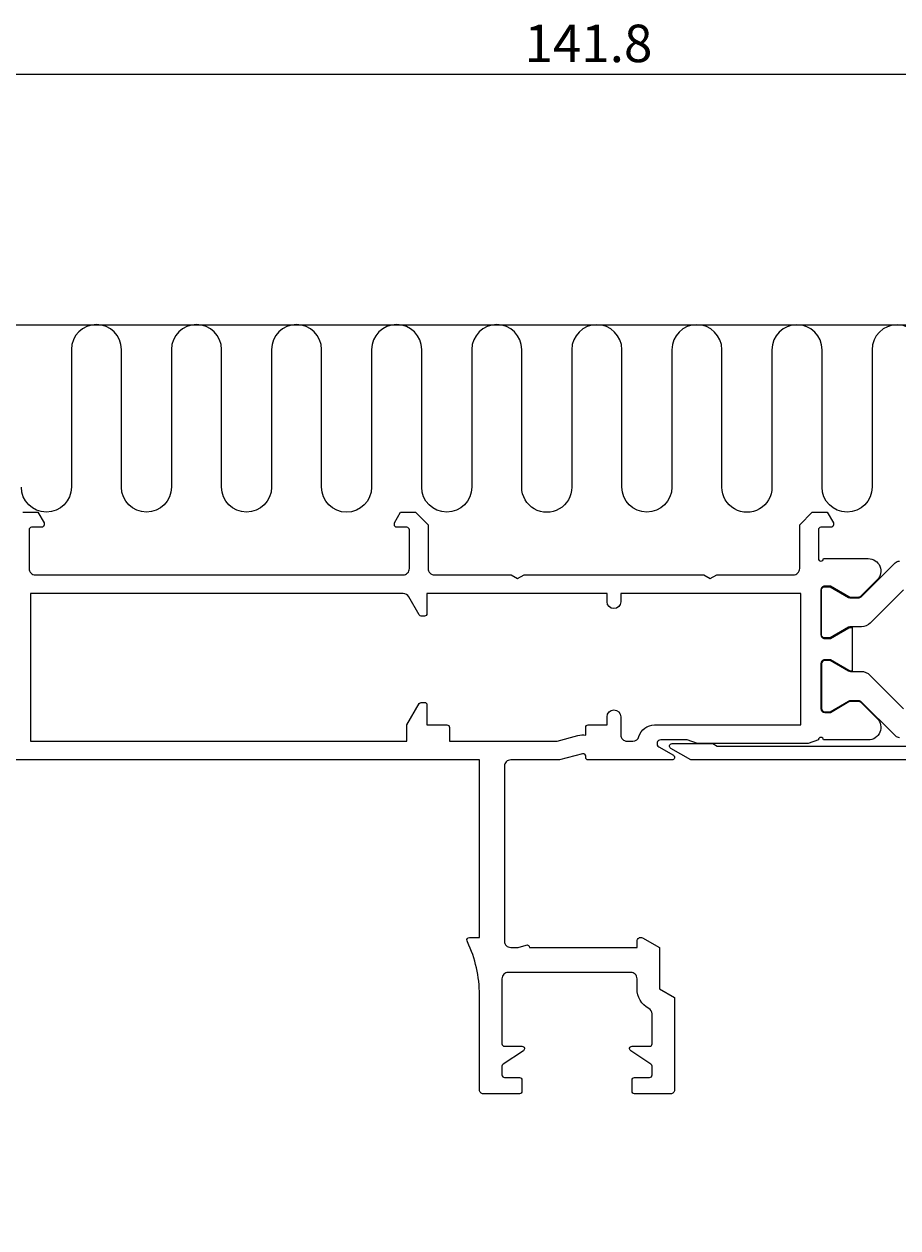
# Model space of a CAD drawing. Extents: x -29 to 177, y -107 to 86.
# Drawn here: x 41 to 111, y -11 to 86 of the extents above; entities that cross this region are included whole.
import ezdxf

# ---------------------------------------------------------------- set-up
doc = ezdxf.new("R2010")
doc.units = 0
doc.header["$LTSCALE"] = 4
doc.layers.get('0').update_dxf_attribs({"linetype": 'CONTINUOUS'})
doc.layers.get('DEFPOINTS').update_dxf_attribs({"linetype": 'CONTINUOUS'})
for name, color, linetype in [('SAPA_ANSLUTNING', 6, 'CONTINUOUS'), ('SAPA_BESLAG', 1, 'CONTINUOUS'), ('SAPA_MATT', 1, 'CONTINUOUS'), ('SAPA_PROFIL', 7, 'CONTINUOUS')]:
    doc.layers.add(name, color=color, linetype=linetype)
doc.styles.add('ISO', font='txt')
doc.dimstyles.get("Standard").update_dxf_attribs({"dimtxt": 0.18, "dimasz": 0.18, "dimexe": 0.18, "dimexo": 0.0625, "dimgap": 0.09, "dimtad": 0, "dimtih": 1, "dimtoh": 1, "dimzin": 0, "dimcen": 0.09, "dimazin": 3, "dimtfac": 1, "dimtofl": 0, "dimtmove": 0, "dimatfit": 3})

# ---------------------------------------------------------------- blocks, each defined once
blk = doc.blocks.new('*U48')
at = {"layer": 'SAPA_MATT', "color": 2, "style": 'ISO'}
blk.add_text('141.8', height=3, dxfattribs=at).set_placement((80.7, 82.5))
blk = doc.blocks.new('*D31')
at = {"layer": 'DEFPOINTS', "color": 0}
for p in [(14, 81.5), (155.8, 42.25), (14, 29.506)]:
    blk.add_point(p, dxfattribs=at)
at = {"layer": 'SAPA_MATT'}
for p, q in [((14, 31.006), (14, 83)), ((155.8, 43.75), (155.8, 83)), ((152.8, 81.5), (17, 81.5))]:
    blk.add_line(p, q, dxfattribs=at)
for points in [[(17, 82), (17, 81), (14, 81.5)], [(152.8, 82), (152.8, 81), (155.8, 81.5)]]:
    blk.add_solid(points, dxfattribs=at)
blk.add_blockref('*U48', (0, 0))
blk = doc.blocks.new('*U52')
at = {"layer": 'SAPA_MATT', "color": 2, "style": 'ISO'}
blk.add_text('150.4', height=3, dxfattribs=at).set_placement((76.1, -104.505))
blk = doc.blocks.new('*D34')
at = {"layer": 'DEFPOINTS', "color": 0}
for p in [(155.8, 0.3), (5.4, -58.5), (5.4, -105.505)]:
    blk.add_point(p, dxfattribs=at)
at = {"layer": 'SAPA_MATT'}
for p, q in [((155.8, -1.2), (155.8, -107.005)), ((5.4, -60), (5.4, -107.005)), ((152.8, -105.505), (8.4, -105.505))]:
    blk.add_line(p, q, dxfattribs=at)
for points in [[(8.4, -105.005), (8.4, -106.005), (5.4, -105.505)], [(152.8, -105.005), (152.8, -106.005), (155.8, -105.505)]]:
    blk.add_solid(points, dxfattribs=at)
blk.add_blockref('*U52', (0, 0))

msp = doc.modelspace()

# ---------------------------------------------------------------- linework, layer by layer
at = {"layer": 'SAPA_ANSLUTNING'}
msp.add_line((4.906, 61.5), (168.782, 61.5), dxfattribs=at)
msp.add_lwpolyline([(112.485, 59.502, 1), (108.485, 59.502), (108.485, 48.513, -1), (104.485, 48.513), (104.485, 59.502, 0.999999), (100.485, 59.502), (100.483, 48.505, -1.000311), (96.484, 48.505), (96.484, 59.505, 1), (92.484, 59.505), (92.484, 48.516, -1), (88.484, 48.516), (88.484, 59.505, 0.999999), (84.484, 59.505), (84.483, 48.507, -1.000311), (80.484, 48.507), (80.484, 59.507, 1), (76.484, 59.507), (76.484, 48.518, -1), (72.484, 48.518), (72.484, 59.507, 0.999999), (68.484, 59.507), (68.482, 48.509, -1), (64.482, 48.509), (64.482, 59.509, 1), (60.482, 59.509), (60.482, 48.52, -1), (56.482, 48.52), (56.482, 59.509, 0.999999), (52.482, 59.509), (52.481, 48.512, -1), (48.481, 48.512), (48.481, 59.512, 1), (44.481, 59.512), (44.481, 48.523, -1), (40.481, 48.523)], format="xyb", dxfattribs=at)
at = {"layer": 'SAPA_BESLAG', "color": 4}
msp.add_lwpolyline([(139.9, 26.7), (93.996, 26.7), (92.397, 27.623, -0.767327), (92.498, 28), (95.744, 28), (96.091, 27.8), (139.948, 27.8)], format="xyb", dxfattribs=at)
at = {"layer": 'SAPA_PROFIL'}
for points in [[(40.6, 46.5), (41.8, 46.5), (42.3, 45.654), (42.3, 45.5, -0.414214), (42.1, 45.3), (41.3, 45.3, 0.414214), (41.1, 45.1), (41.1, 42, 0.414214), (41.6, 41.5), (71, 41.5, 0.414214), (71.5, 42), (71.5, 45.1, 0.414214), (71.3, 45.3), (70.5, 45.3, -0.414214), (70.3, 45.5), (70.3, 45.654), (70.8, 46.5), (72, 46.5), (73, 45.5), (73, 42, 0.414214), (73.5, 41.5), (79.63, 41.5), (80.15, 41.2), (80.67, 41.5), (95.03, 41.5), (95.55, 41.2), (96.07, 41.5), (102.2, 41.5, 0.414214), (102.7, 42), (102.7, 45.5), (103.7, 46.5), (104.9, 46.5), (105.4, 45.654), (105.4, 45.5, -0.414214), (105.2, 45.3), (104.4, 45.3, 0.414214), (104.2, 45.1), (104.2, 42.8, 1), (104.6, 42.8), (108.179, 42.8)], [(108.186, 42.8, -0.668179), (108.893, 41.093), (107.588, 39.788, -0.198912), (107.376, 39.7), (106.789, 39.7, -0.131652), (106.639, 39.74), (105.15, 40.6), (104.7, 40.6, 0.414214), (104.4, 40.3), (104.4, 36.7, 0.414214), (104.7, 36.4), (105.15, 36.4), (106.639, 37.26, -0.131636), (106.789, 37.3), (106.897, 37.3), (106.897, 33.8), (106.789, 33.8, -0.131636), (106.639, 33.84), (105.15, 34.7), (104.7, 34.7, 0.414214), (104.4, 34.4), (104.4, 30.8, 0.414214), (104.7, 30.5), (105.15, 30.5), (106.639, 31.36, -0.131652), (106.789, 31.4), (107.376, 31.4, -0.198912), (107.588, 31.312), (108.893, 30.007, -0.668179), (108.186, 28.3), (104.6, 28.3, 1), (104.2, 28.3), (103.376, 28), (94.524, 28), (93.7, 28.3), (91.595, 28.3, 0.767327), (91.445, 27.74), (92.6, 27.073, -0.767327), (92.5, 26.7), (85.8, 26.7, -0.414214), (85.6, 26.9), (85.6, 27, 0.493145), (85.348, 27.193), (83.508, 26.7), (79.6, 26.7, 0.414214), (79.1, 26.2), (79.1, 12.2, 0.414214), (79.6, 11.7), (80.2, 11.7), (80.843, 11.892, -0.501863), (81.1, 11.7), (89.7, 11.7), (89.7, 12.2, -0.546302), (90.125, 12.473), (91.5, 11.7), (91.5, 8.4), (92.7, 7.7), (92.7, 0.3, -0.414214), (92.4, 0), (89.5, 0, -0.414214), (89.3, 0.2), (89.3, 1.1, -0.414214), (89.5, 1.3), (90.7, 1.3, 0.414214), (90.9, 1.5), (90.9, 2.193, 0.251528), (90.81, 2.359), (89.189, 3.433, -0.743169), (89.3, 3.8), (90.7, 3.8, 0.414214), (90.9, 4), (90.9, 6.38, 0.274639), (90.639, 6.819, -0.274639), (89.7, 8.4), (89.7, 9.2, 0.414214), (89.2, 9.7), (79.4, 9.7, 0.414214), (78.9, 9.2), (78.9, 4, 0.414214), (79.1, 3.8), (80.5, 3.8, -0.743169), (80.611, 3.433), (78.99, 2.359, 0.251528), (78.9, 2.193), (78.9, 1.5, 0.414214), (79.1, 1.3), (80.3, 1.3, -0.414214), (80.5, 1.1), (80.5, 0.2, -0.414214), (80.3, 0), (77.4, 0, -0.414214), (77.1, 0.3), (77.1, 7.895, 0.110174), (76.152, 12.145), (76.113, 12.228, -0.526025), (76.3, 12.5), (77.1, 12.5), (77.1, 26.7), (22.7, 26.7, -0.414214)]]:
    msp.add_lwpolyline(points, format="xyb", dxfattribs=at)
at = {"layer": 'SAPA_PROFIL', "color": 4}
for points in [[(111.006, 40.307), (108.342, 37.643, -0.198896), (107.635, 37.35), (106.789, 37.35, 0.131636), (106.614, 37.303), (105.137, 36.45), (104.7, 36.45, -0.414214), (104.45, 36.7), (104.45, 40.3, -0.414214), (104.7, 40.55), (105.137, 40.55), (106.614, 39.697, 0.131652), (106.789, 39.65), (107.376, 39.65, 0.198912), (107.623, 39.753), (110.324, 42.454, -0.198912), (110.678, 42.6)], [(111.006, 30.793), (108.342, 33.457, 0.198896), (107.635, 33.75), (106.789, 33.75, -0.131636), (106.614, 33.797), (105.137, 34.65), (104.7, 34.65, 0.414214), (104.45, 34.4), (104.45, 30.8, 0.414214), (104.7, 30.55), (105.137, 30.55), (106.614, 31.403, -0.131652), (106.789, 31.45), (107.376, 31.45, -0.198912), (107.623, 31.347), (110.324, 28.646, 0.198912), (110.678, 28.5)]]:
    msp.add_lwpolyline(points, format="xyb", dxfattribs=at)
at = {"layer": 'SAPA_PROFIL'}
msp.add_lwpolyline([(72.281, 31.2, -0.267949), (72.455, 31.3), (72.7, 31.3, -0.414214), (72.9, 31.1), (72.9, 29.5), (74.501, 29.5, -0.414214), (74.701, 29.3), (74.701, 28.2), (83.31, 28.2), (84.96, 28.642, -0.09509), (85.599, 28.688), (85.599, 29.3, -0.414214), (85.799, 29.5), (87.3, 29.5), (87.3, 30.15, -1), (88.4, 30.15), (88.4, 28.7, 0.414214), (88.9, 28.2), (89.371, 28.2, 0.333976), (89.851, 28.561, -0.333976), (91.1, 29.5), (102.8, 29.5), (102.8, 40), (88.4, 40), (88.4, 39.35, -1), (87.3, 39.35), (87.3, 40), (72.9, 40), (72.9, 38.4, -0.414214), (72.7, 38.2), (72.455, 38.2, -0.267949), (72.281, 38.3), (71.444, 39.75, 0.267949), (71.011, 40), (41.2, 40), (41.2, 28.2), (71.304, 28.2), (71.304, 29.507)], format="xyb", close=True, dxfattribs=at)

# ---------------------------------------------------------------- dimensions: what is measured, and where the dimension line sits
at = {"layer": 'SAPA_MATT'}
for base, p1, p2, picture, middle in [((14, 81.5), (155.8, 42.25), (14, 29.506), '*D31', (84.9, 84)), ((5.4, -105.505), (155.8, 0.3), (5.4, -58.5), '*D34', (80.6, -103.005))]:
    dim = msp.add_linear_dim(base=base, p1=p1, p2=p2, angle=180, dimstyle='Standard', override={"dimscale": 1, "dimdec": 1}, dxfattribs=at)
    dim.commit()
    dim.dimension.update_dxf_attribs({"geometry": picture, "text_midpoint": middle})

doc.saveas('drawing.dxf')
